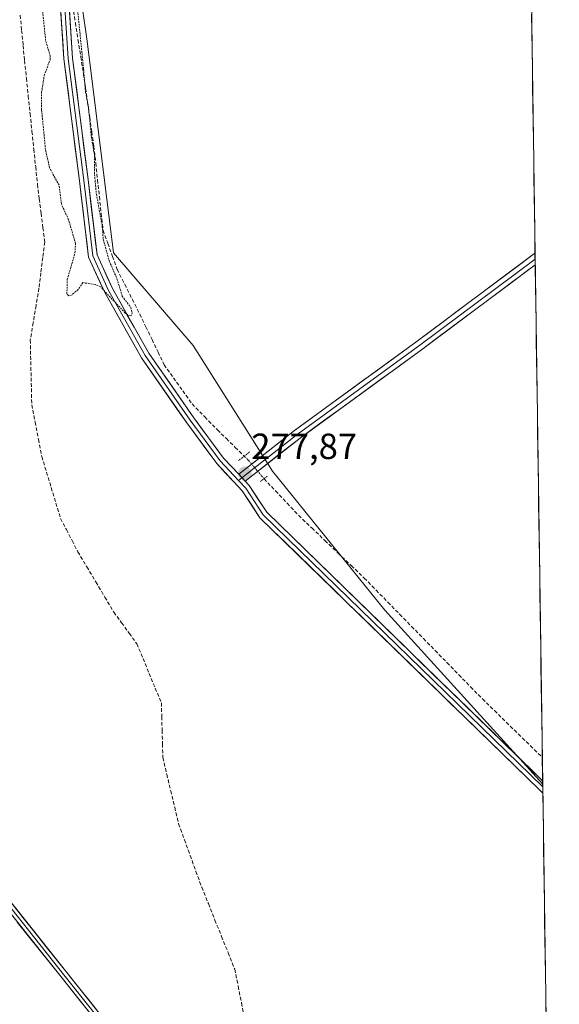
# Model space of a CAD drawing. Units: metres. Extents: x 597895 to 601363, y 4680538 to 4682900.
# Drawn here: x 601215 to 601363, y 4680843 to 4681115 of the extents above; entities that cross this region are included whole.
import ezdxf
from ezdxf.enums import TextEntityAlignment as Align

# ---------------------------------------------------------------- set-up
doc = ezdxf.new("R2010")
doc.units = ezdxf.units.M
doc.header["$MEASUREMENT"] = 0
for name, pattern in [('TRAZO_Y_PUNTO', [1, 0.5, -0.25, 0, -0.25]), ('TRAZOS', [0.75, 0.5, -0.25]), ('TRAZOS2', [0.375, 0.25, -0.125]), ('TRAZOSX2', [1.5, 1, -0.5])]:
    doc.linetypes.add(name, pattern=pattern)
for name, color, linetype, lineweight in [('Arbolado forestal CxS', 92, 'Continuous', 0), ('Carátula', 7, 'Continuous', 5), ('Corriente artificial lineal', 5, 'TRAZOSX2', 13), ('Corriente artificial lineal oculto', 135, 'TRAZO_Y_PUNTO', 13), ('Cultivos herbáceos CxS', 92, 'Continuous', 0), ('Curva de nivel auxiliar', 36, 'TRAZOS', 0), ('Layer 0', 7, 'Continuous', 0), ('Municipio CxS', 142, 'Continuous', 0), ('Puente lineal', 2, 'TRAZOS2', 0), ('Punto de cota en terreno', 7, 'Continuous', 0), ('Rótulo de punto de cota en terreno', 19, 'Continuous', 0)]:
    doc.layers.add(name, color=color, linetype=linetype, lineweight=lineweight)
doc.styles.add('Arial', font='txt', dxfattribs={"height": 0.2})

# ---------------------------------------------------------------- blocks, each defined once
blk = doc.blocks.new('*U154')
at = {"layer": 'Cultivos herbáceos CxS', "color": 92, "linetype": 'Continuous', "lineweight": 0}
blk.add_polyline3d([(601332.95, 4682702.3, 280.77), (601358.89, 4680903.99, 277.1), (601358.89, 4680903.99, 277.1), (601315.43, 4680951.95, 277.1), (601284.42, 4680990.26, 276.98), (601262.54, 4681024.91, 277), (601240.65, 4681050.45, 277.21), (601233.35, 4681108.82, 277.01), (601227.88, 4681147.12, 277.09), (601201.49, 4681174.3, 277.09), (601164.75, 4681228.4, 275.88), (601164.05, 4681229.57, 275.85), (601150.39, 4681245.05, 275.68), (601131.61, 4681252.75, 275.48), (601106.15, 4681260.28, 276.05), (601141.65, 4681280.43, 277.14), (601156.31, 4681306.81, 276.94), (601166.57, 4681358.11, 277.95), (601176.03, 4681382.12, 278.21), (601169.52, 4681409.78, 278.19), (601153.1, 4681446.26, 278.23), (601142.16, 4681479.09, 278.04)], dxfattribs=at)
blk = doc.blocks.new('5PATER')
at = {"layer": 'Carátula', "linetype": 'Continuous', "lineweight": 5}
h = blk.add_hatch(color=250, dxfattribs=at)
edge = h.paths.add_edge_path()
edge.add_ellipse((0, 0.01), major_axis=(-1.33, -1.34), ratio=0.999422, start_angle=0, end_angle=360)

msp = doc.modelspace()

# ---------------------------------------------------------------- linework, layer by layer
at = {"layer": 'Arbolado forestal CxS', "color": 92, "linetype": 'Continuous', "lineweight": 0}
for points in [[(601106.15, 4681260.28, 276.05), (601131.61, 4681252.75, 275.48), (601150.39, 4681245.05, 275.68), (601164.05, 4681229.57, 275.85), (601164.75, 4681228.4, 275.88), (601201.49, 4681174.3, 277.09), (601227.88, 4681147.12, 277.09), (601233.35, 4681108.82, 277.01), (601240.65, 4681050.45, 277.21), (601262.54, 4681024.91, 277), (601284.42, 4680990.26, 276.98), (601315.43, 4680951.95, 277.1), (601358.89, 4680903.99, 277.1)], [(601227.88, 4681147.12, 277.09), (601233.35, 4681108.82, 277.01), (601240.65, 4681050.45, 277.21), (601262.54, 4681024.91, 277), (601284.42, 4680990.26, 276.98), (601315.43, 4680951.95, 277.1), (601358.89, 4680903.99, 277.1), (601363.47, 4680586.68, 276.82)], [(601358.89, 4680903.99, 277.1), (601363.47, 4680586.68, 276.82)]]:
    msp.add_polyline3d(points, dxfattribs=at)
at = {"layer": 'Corriente artificial lineal', "color": 5, "linetype": 'TRAZOSX2', "lineweight": 13}
for points in [[(601214.93, 4681115.92, 275.23), (601215.32, 4681111.76, 275.15), (601215.72, 4681107.59, 275.07), (601216.12, 4681103.42, 275.06), (601216.63, 4681098.55, 275.24), (601217.14, 4681093.67, 275.69), (601217.65, 4681088.79, 275.58), (601218.16, 4681083.92, 275.8), (601218.67, 4681079.04, 275.93), (601219.18, 4681074.17, 275.83), (601219.69, 4681069.29, 275.81), (601220.18, 4681065.32, 275.39), (601220.68, 4681061.35, 275.05), (601221.18, 4681057.38, 274.94), (601221.67, 4681053.42, 274.95), (601221.14, 4681049.18, 274.96), (601220.61, 4681044.95, 274.96), (601220.09, 4681040.72, 274.98), (601219.29, 4681035.95, 275.05), (601218.5, 4681031.19, 275.22), (601217.7, 4681026.43, 275.27), (601217.8, 4681021.96, 275.19), (601217.9, 4681017.5, 275.2), (601218, 4681013.03, 275.1), (601218.1, 4681008.57, 275.13), (601219.03, 4681003.81, 275.05), (601219.95, 4680999.04, 275.05), (601220.88, 4680994.28, 275), (601222.17, 4680990.01, 275.13), (601223.46, 4680985.75, 275.27), (601224.75, 4680981.48, 275.08), (601226.04, 4680977.22, 274.87), (601227.63, 4680974.17, 274.96), (601229.21, 4680971.13, 275.09), (601230.8, 4680968.09, 275.15), (601233.28, 4680963.92, 275.33), (601235.76, 4680959.75, 275.24), (601238.24, 4680955.59, 275.3), (601240.72, 4680951.42, 275.19), (601242.84, 4680948.51, 275.27), (601244.96, 4680945.6, 275.19), (601247.07, 4680942.69, 275.09), (601248.76, 4680938.62, 275.27), (601250.45, 4680934.55, 275.07), (601252.13, 4680930.48, 275.1), (601253.82, 4680926.42, 275.33), (601253.92, 4680922.64, 275.5), (601254.02, 4680918.87, 275.41), (601254.12, 4680915.1, 275.55), (601254.22, 4680911.33, 275.43), (601255.31, 4680906.77, 275.11), (601256.4, 4680902.21, 275.01), (601257.49, 4680897.64, 275.21), (601258.58, 4680893.08, 275.35), (601260.17, 4680888.71, 275.32), (601261.76, 4680884.35, 275.1), (601263.34, 4680879.98, 275.27), (601264.93, 4680875.61, 275.14), (601266.76, 4680871.09, 274.98), (601268.58, 4680866.57, 275.21), (601270.41, 4680862.04, 275.15), (601272.23, 4680857.52, 275.08), (601274.06, 4680852.99, 275.18), (601274.99, 4680848.36, 275.05), (601275.91, 4680843.73, 274.97), (601276.84, 4680839.1, 275.24)], [(601229.37, 4681118.5, 277.35), (601230.12, 4681113.82, 277.29), (601230.86, 4681109.14, 277.27), (601231.61, 4681104.46, 277.52), (601232.35, 4681099.77, 277.51), (601232.93, 4681095.79, 277.44), (601233.5, 4681091.8, 277.38), (601234.07, 4681087.82, 277.35), (601234.64, 4681083.83, 277.32), (601235.21, 4681079.85, 277.26), (601235.72, 4681075.21, 277.35), (601236.23, 4681070.58, 277.34), (601236.74, 4681065.94, 277.36), (601237.24, 4681061.31, 277.45), (601237.75, 4681056.67, 277.47), (601239.05, 4681053.07, 277.31), (601240.35, 4681049.47, 277.16), (601241.64, 4681045.88, 277.26), (601243.73, 4681041.75, 277.31), (601245.82, 4681037.62, 277.25), (601247.91, 4681033.49, 277.24), (601249.58, 4681030.02, 277.17), (601251.25, 4681026.55, 277.18), (601252.91, 4681023.08, 277.3), (601254.58, 4681019.6, 277.26), (601257.15, 4681016, 277.28), (601259.71, 4681012.41, 277.1), (601262.28, 4681008.81, 277.24), (601265.77, 4681005.24, 277.18), (601269.26, 4681001.66, 277.19), (601271.73, 4680999.25, 277.33), (601274.19, 4680996.83, 277.25), (601276.65, 4680994.42, 277.44)], [(601282.1, 4680988.19, 277.57), (601285.28, 4680984.82, 277.28), (601288.47, 4680981.44, 277.16), (601291.65, 4680978.07, 277.28), (601295.27, 4680974.62, 277.19), (601298.88, 4680971.17, 277.07), (601302.5, 4680967.72, 277.14), (601306.11, 4680964.27, 277.09), (601309.73, 4680960.82, 277), (601312.99, 4680957.49, 277.04), (601316.24, 4680954.16, 277.05), (601319.5, 4680950.82, 276.93), (601322.76, 4680947.49, 276.93), (601326.02, 4680944.16, 276.98), (601329.27, 4680940.83, 276.93), (601332.53, 4680937.5, 277.04), (601335.79, 4680934.16, 276.98), (601339.04, 4680930.83, 276.98), (601342.3, 4680927.5, 277.04), (601345.6, 4680924.28, 276.95), (601348.89, 4680921.05, 276.94), (601352.19, 4680917.83, 276.96), (601355.49, 4680914.61, 276.95), (601358.79, 4680911.38, 276.93)]]:
    msp.add_polyline3d(points, dxfattribs=at)
at = {"layer": 'Corriente artificial lineal oculto', "color": 135, "linetype": 'TRAZO_Y_PUNTO', "lineweight": 13}
msp.add_polyline3d([(601276.65, 4680994.42, 277.44), (601277.76, 4680993.33, 277.65), (601279.92, 4680990.76, 277.72), (601282.09, 4680988.2, 277.57), (601282.1, 4680988.19, 277.57)], dxfattribs=at)
at = {"layer": 'Cultivos herbáceos CxS', "color": 92, "linetype": 'Continuous', "lineweight": 0}
for points in [[(601332.95, 4682702.3, 280.77), (601358.89, 4680903.99, 277.1)], [(601106.15, 4681260.28, 276.05), (601131.61, 4681252.75, 275.48), (601150.39, 4681245.05, 275.68), (601164.05, 4681229.57, 275.85), (601164.75, 4681228.4, 275.88), (601201.49, 4681174.3, 277.09), (601227.88, 4681147.12, 277.09), (601233.35, 4681108.82, 277.01), (601240.65, 4681050.45, 277.21), (601262.54, 4681024.91, 277), (601284.42, 4680990.26, 276.98), (601315.43, 4680951.95, 277.1), (601358.89, 4680903.99, 277.1)]]:
    msp.add_polyline3d(points, dxfattribs=at)
at = {"layer": 'Curva de nivel auxiliar', "color": 36, "linetype": 'TRAZOS', "lineweight": 0}
msp.add_polyline3d([(601228.57, 4681138.94, 277.5), (601232.37, 4681101.21, 277.5), (601232.91, 4681094.73, 277.5), (601233.73, 4681090.68, 277.5), (601234.52, 4681082.41, 277.5), (601235.42, 4681077.22, 277.5), (601235.39, 4681072.05, 277.5), (601235.91, 4681066.64, 277.5), (601237.51, 4681057.87, 277.5), (601237.8, 4681054.17, 277.5), (601239.44, 4681048.22, 277.5), (601241.59, 4681043.28, 277.5), (601243.03, 4681038.54, 277.5), (601245.38, 4681035.38, 277.5), (601245.77, 4681034.01, 277.5), (601245.65, 4681033.29, 277.5), (601245.23, 4681033.06, 277.5), (601243.88, 4681033.79, 277.5), (601237.12, 4681041.05, 277.5), (601235.58, 4681041.7, 277.5), (601232.22, 4681042.23, 277.5), (601230.86, 4681040.35, 277.5), (601229.21, 4681038.89, 277.5), (601228.28, 4681038.57, 277.5), (601227.79, 4681039.09, 277.5), (601227.9, 4681043.12, 277.5), (601230.01, 4681050.41, 277.5), (601230.18, 4681052.99, 277.5), (601228.25, 4681059.56, 277.5), (601226.26, 4681063.89, 277.5), (601225.64, 4681069.08, 277.5), (601223.03, 4681073.83, 277.5), (601221.89, 4681078.9, 277.5), (601220.82, 4681089.86, 277.5), (601220.81, 4681094.65, 277.5), (601221.54, 4681099.32, 277.5), (601223.14, 4681103.67, 277.5), (601223.21, 4681104.63, 277.5), (601221.92, 4681108.97, 277.5), (601220.84, 4681119.71, 277.5)], dxfattribs=at)
at = {"layer": 'Layer 0', "linetype": 'Continuous', "lineweight": 0}
for points in [[(601202.52, 4681294.94), (601201.97, 4681294.18), (601201.51, 4681293.58), (601200.98, 4681293.03), (601186.49, 4681279.49), (601175.77, 4681269.56), (601167.66, 4681258.81), (601164.63, 4681251.98), (601164.49, 4681249.79), (601165.97, 4681240.42), (601174.59, 4681228.28), (601196.76, 4681192.55), (601219.48, 4681160.17), (601227.03, 4681139.3), (601229.37, 4681104.13), (601233.6, 4681070.62), (601236.08, 4681049.93), (601240.35, 4681040.62), (601250.34, 4681022.78), (601262.74, 4681005.01), (601270.95, 4680993.89), (601275.13, 4680989.43)], [(601163.55, 4681248.07), (601164.83, 4681239.95), (601173.59, 4681227.62), (601195.76, 4681191.89), (601218.41, 4681159.61), (601225.85, 4681139.05), (601228.18, 4681104.01), (601232.41, 4681070.47), (601234.91, 4681049.61), (601239.28, 4681040.08), (601249.33, 4681022.15), (601261.76, 4681004.32), (601270.02, 4680993.12), (601275.07, 4680987.73)], [(601358.93, 4680901.53), (601358.05, 4680902.42), (601280.98, 4680977.44), (601276.12, 4680984.85), (601269.1, 4680992.35), (601260.79, 4681003.62), (601248.31, 4681021.51), (601238.2, 4681039.54), (601233.74, 4681049.28), (601231.22, 4681070.33), (601226.98, 4681103.9), (601224.66, 4681138.8), (601217.34, 4681159.05), (601194.75, 4681191.23), (601172.59, 4681226.95), (601163.69, 4681239.49), (601162.66, 4681246.03)], [(600971.91, 4681105.08), (600983.34, 4681093.65), (601002.6, 4681073.54), (601019.53, 4681058.72), (601037.74, 4681044.33), (601052.55, 4681032.26), (601073.93, 4681015.54), (601092.77, 4680998.4), (601110.76, 4680983.16), (601127.91, 4680963.47), (601152.04, 4680939.13), (601174.9, 4680915.42), (601202.84, 4680881.77), (601226.97, 4680851.5), (601243.69, 4680830.54)], [(600972.68, 4681105.71), (600984.05, 4681094.35), (601003.29, 4681074.26), (601020.17, 4681059.49), (601038.36, 4681045.11), (601053.18, 4681033.04), (601074.58, 4681016.31), (601093.43, 4680999.15), (601111.46, 4680983.87), (601128.64, 4680964.15), (601152.75, 4680939.83), (601175.64, 4680916.09), (601203.61, 4680882.4), (601227.75, 4680852.12), (601244.5, 4680831.12)], [(601242.87, 4680829.97), (601226.18, 4680850.88), (601202.06, 4680881.14), (601174.15, 4680914.76), (601151.32, 4680938.43), (601127.17, 4680962.79), (601110.06, 4680982.44), (601092.11, 4680997.64), (601073.28, 4681014.78), (601051.93, 4681031.48), (601037.11, 4681043.55), (601018.89, 4681057.95), (601001.91, 4681072.81), (600982.62, 4681092.95), (600971.13, 4681104.44)], [(601275.13, 4680989.43), (601290.46, 4681001.46), (601324.29, 4681026.08), (601356.4, 4681050.04), (601356.78, 4681050.32)], [(601356.8, 4681048.72), (601325.06, 4681025.04), (601291.24, 4681000.42), (601276.02, 4680988.47)], [(601356.78, 4681050.32), (601356.8, 4681048.72)], [(601356.8, 4681048.72), (601356.83, 4681047.11)], [(601356.83, 4681047.11), (601325.84, 4681023.99), (601292.03, 4680999.38), (601276.91, 4680987.52)], [(601276.02, 4680988.47), (601275.07, 4680987.73)], [(601275.13, 4680989.43), (601276.91, 4680987.52)], [(601275.07, 4680987.73), (601277.07, 4680985.59), (601281.91, 4680978.21), (601358.9, 4680903.27), (601358.9, 4680903.27)], [(601276.91, 4680987.52), (601278.02, 4680986.34), (601282.84, 4680978.97), (601358.88, 4680904.97)], [(601358.88, 4680904.97), (601358.9, 4680903.27)], [(601358.9, 4680903.27), (601358.93, 4680901.53)]]:
    msp.add_lwpolyline(points, dxfattribs=at)
for points in [[(601228.49, 4681117.32, 277.43), (601228.79, 4681112.92, 277.41), (601229.08, 4681108.53, 277.42), (601229.37, 4681104.13, 277.6), (601229.97, 4681099.34, 277.67), (601230.58, 4681094.56, 277.69), (601231.18, 4681089.77, 277.71), (601231.79, 4681084.98, 277.65), (601232.39, 4681080.19, 277.59), (601233, 4681075.41, 277.59), (601233.6, 4681070.62, 277.55), (601234.1, 4681066.48, 277.53), (601234.59, 4681062.35, 277.58), (601235.09, 4681058.21, 277.65), (601235.58, 4681054.07, 277.64), (601236.08, 4681049.93, 277.61), (601237.5, 4681046.83, 277.5), (601238.92, 4681043.73, 277.51), (601240.35, 4681040.62, 277.47), (601242.35, 4681037.06, 277.44), (601244.34, 4681033.49, 277.33), (601246.34, 4681029.92, 277.39), (601248.34, 4681026.35, 277.32), (601250.34, 4681022.78, 277.38), (601252.82, 4681019.23, 277.35), (601255.3, 4681015.68, 277.32), (601257.78, 4681012.12, 277.31), (601260.26, 4681008.57, 277.35), (601262.74, 4681005.01, 277.35), (601265.47, 4681001.31, 277.37), (601268.21, 4680997.6, 277.45), (601270.95, 4680993.89, 277.58), (601273.3, 4680991.37, 277.56), (601275.13, 4680989.43, 277.67), (601275.66, 4680988.86, 277.71), (601276.91, 4680987.52, 277.65), (601278.02, 4680986.34, 277.6), (601280.43, 4680982.66, 277.43), (601282.84, 4680978.97, 277.32), (601286.34, 4680975.57, 277.26), (601289.83, 4680972.17, 277.17), (601293.33, 4680968.77, 277.16), (601296.82, 4680965.36, 277.16), (601300.32, 4680961.96, 277.05), (601303.82, 4680958.56, 277.08), (601307.31, 4680955.16, 277.05), (601310.81, 4680951.75, 277.04), (601314.3, 4680948.35, 277.05), (601317.8, 4680944.95, 277.04), (601321.29, 4680941.55, 277.03), (601324.79, 4680938.14, 277), (601328.29, 4680934.74, 277.08), (601331.78, 4680931.34, 277.11), (601335.28, 4680927.94, 277.12), (601338.77, 4680924.54, 277.11), (601342.27, 4680921.13, 277.1), (601345.76, 4680917.73, 277.1), (601349.26, 4680914.33, 277.11), (601352.75, 4680910.93, 277.1), (601356.25, 4680907.52, 277.13), (601358.88, 4680904.97, 277.12), (601358.93, 4680901.53, 277.03), (601358.05, 4680902.42, 277.02), (601354.55, 4680905.83, 277), (601351.05, 4680909.24, 277.05), (601347.54, 4680912.65, 277.03), (601344.04, 4680916.06, 276.99), (601340.54, 4680919.47, 277.03), (601337.03, 4680922.88, 277.04), (601333.53, 4680926.29, 276.97), (601330.03, 4680929.7, 276.98), (601326.52, 4680933.11, 277.03), (601323.02, 4680936.52, 276.94), (601319.52, 4680939.93, 276.95), (601316.01, 4680943.34, 277), (601312.51, 4680946.75, 276.95), (601309.01, 4680950.16, 276.95), (601305.5, 4680953.57, 276.93), (601302, 4680956.98, 276.93), (601298.5, 4680960.39, 276.93), (601294.99, 4680963.8, 277.01), (601291.49, 4680967.21, 277.01), (601287.99, 4680970.62, 277), (601284.48, 4680974.03, 277.1), (601280.98, 4680977.44, 277.17), (601278.55, 4680981.14, 277.25), (601276.12, 4680984.85, 277.41), (601273.78, 4680987.35, 277.41), (601271.44, 4680989.85, 277.36), (601269.1, 4680992.35, 277.3), (601266.33, 4680996.11, 277.28), (601263.56, 4680999.86, 277.22), (601260.79, 4681003.62, 277.36), (601258.29, 4681007.19, 277.28), (601255.79, 4681010.77, 277.31), (601253.3, 4681014.35, 277.24), (601250.8, 4681017.93, 277.29), (601248.31, 4681021.51, 277.22), (601246.29, 4681025.11, 277.33), (601244.27, 4681028.72, 277.2), (601242.25, 4681032.32, 277.26), (601240.23, 4681035.93, 277.31), (601238.2, 4681039.54, 277.33), (601236.72, 4681042.78, 277.49), (601235.23, 4681046.03, 277.57), (601233.74, 4681049.28, 277.63), (601233.24, 4681053.49, 277.65), (601232.73, 4681057.7, 277.69), (601232.23, 4681061.91, 277.69), (601231.72, 4681066.12, 277.7), (601231.22, 4681070.33, 277.73), (601230.61, 4681075.12, 277.77), (601230.01, 4681079.92, 277.77), (601229.4, 4681084.71, 277.88), (601228.8, 4681089.51, 277.98), (601228.19, 4681094.31, 277.86), (601227.59, 4681099.1, 277.74), (601226.98, 4681103.9, 277.65), (601226.65, 4681108.89, 277.62), (601226.32, 4681113.87, 277.6), (601225.99, 4681118.86, 277.59)], [(601212.66, 4680871.05, 275.28), (601215.68, 4680867.26, 275.28), (601218.7, 4680863.48, 275.26), (601221.71, 4680859.69, 275.25), (601224.73, 4680855.91, 275.27), (601227.75, 4680852.12, 275.25), (601230.54, 4680848.62, 275.26), (601233.33, 4680845.12, 275.26), (601236.13, 4680841.62, 275.27)], [(601234.53, 4680840.42, 275.37), (601231.75, 4680843.91, 275.25), (601228.96, 4680847.39, 275.3), (601226.18, 4680850.88, 275.27), (601223.17, 4680854.66, 275.27), (601220.15, 4680858.44, 275.31), (601217.14, 4680862.22, 275.3), (601214.12, 4680866.01, 275.35)]]:
    msp.add_polyline3d(points, dxfattribs=at)
msp.add_polyline3d([(601356.83, 4681047.11, 276.65), (601354.38, 4681045.29, 276.61), (601350.82, 4681042.63, 276.72), (601347.25, 4681039.97, 276.71), (601343.68, 4681037.3, 276.71), (601340.11, 4681034.64, 276.67), (601336.54, 4681031.98, 276.72), (601332.97, 4681029.31, 276.73), (601329.4, 4681026.65, 276.75), (601325.84, 4681023.99, 276.77), (601322.08, 4681021.26, 276.75), (601318.32, 4681018.52, 276.8), (601314.57, 4681015.79, 276.75), (601310.81, 4681013.05, 276.83), (601307.05, 4681010.32, 276.8), (601303.3, 4681007.58, 276.87), (601299.54, 4681004.85, 276.82), (601295.78, 4681002.12, 277.01), (601292.03, 4680999.38, 277.22), (601288.25, 4680996.42, 277.27), (601284.47, 4680993.45, 277.52), (601280.69, 4680990.49, 277.72), (601276.91, 4680987.52, 277.71), (601275.66, 4680988.86, 277.67), (601275.13, 4680989.43, 277.65), (601278.96, 4680992.43, 277.7), (601282.79, 4680995.44, 277.34), (601286.63, 4680998.45, 277.52), (601290.46, 4681001.46, 277.14), (601294.22, 4681004.19, 277.07), (601297.98, 4681006.93, 276.86), (601301.74, 4681009.67, 276.94), (601305.5, 4681012.4, 276.84), (601309.26, 4681015.14, 276.83), (601313.02, 4681017.87, 276.85), (601316.77, 4681020.61, 276.85), (601320.53, 4681023.35, 276.89), (601324.29, 4681026.08, 276.79), (601327.86, 4681028.74, 276.86), (601331.43, 4681031.41, 276.77), (601335, 4681034.07, 276.78), (601338.56, 4681036.73, 276.72), (601342.13, 4681039.39, 276.77), (601345.7, 4681042.05, 276.75), (601349.27, 4681044.72, 276.76), (601352.83, 4681047.38, 276.72), (601356.4, 4681050.04, 276.71), (601356.78, 4681050.32, 276.72), (601356.83, 4681047.11, 276.65)], close=True, dxfattribs=at)
at = {"layer": 'Municipio CxS', "color": 142, "linetype": 'Continuous', "lineweight": 0}
msp.add_polyline3d([(601355.83, 4681116.25, 277.29), (601355.9, 4681111.26, 277.23), (601355.97, 4681106.26, 277.12), (601356.05, 4681101.27, 277.02), (601356.12, 4681096.27, 276.98), (601356.19, 4681091.27, 276.95), (601356.26, 4681086.28, 276.94), (601356.33, 4681081.28, 276.92), (601356.41, 4681076.29, 276.89), (601356.48, 4681071.29, 276.87), (601356.55, 4681066.29, 276.81), (601356.62, 4681061.3, 276.74), (601356.7, 4681056.3, 276.66), (601356.77, 4681051.31, 276.68), (601356.84, 4681046.31, 276.57), (601356.91, 4681041.31, 276.4), (601356.98, 4681036.32, 276.45), (601357.06, 4681031.32, 276.44), (601357.13, 4681026.33, 276.46), (601357.2, 4681021.33, 276.49), (601357.27, 4681016.33, 276.5), (601357.34, 4681011.34, 276.5), (601357.42, 4681006.34, 276.5), (601357.49, 4681001.35, 276.48), (601357.56, 4680996.35, 276.51), (601357.63, 4680991.35, 276.53), (601357.7, 4680986.36, 276.53), (601357.78, 4680981.36, 276.54), (601357.85, 4680976.37, 276.52), (601357.92, 4680971.37, 276.5), (601357.99, 4680966.37, 276.53), (601358.06, 4680961.38, 276.53), (601358.14, 4680956.38, 276.53), (601358.21, 4680951.39, 276.53), (601358.28, 4680946.39, 276.56), (601358.35, 4680941.39, 276.57), (601358.42, 4680936.4, 276.57), (601358.5, 4680931.4, 276.61), (601358.57, 4680926.41, 276.62), (601358.64, 4680921.41, 276.65), (601358.71, 4680916.41, 276.74), (601358.79, 4680911.42, 276.93), (601358.86, 4680906.42, 277.08), (601358.93, 4680901.43, 277), (601359, 4680896.43, 276.74), (601359.07, 4680891.43, 276.58), (601359.15, 4680886.44, 276.56), (601359.22, 4680881.44, 276.55), (601359.29, 4680876.45, 276.59), (601359.36, 4680871.45, 276.51), (601359.43, 4680866.46, 276.24), (601359.51, 4680861.46, 276.14), (601359.58, 4680856.46, 276.13), (601359.65, 4680851.47, 276.12), (601359.72, 4680846.47, 276.11), (601359.79, 4680841.48, 276.13)], dxfattribs=at)
at = {"layer": 'Puente lineal', "color": 2, "linetype": 'TRAZOS2', "lineweight": 0}
for points in [[(601275.08, 4680993.18, 277.61), (601278.22, 4680995.65, 277.23)], [(601282.97, 4680988.87, 277.45), (601282.09, 4680988.19, 277.57), (601281.12, 4680987.46, 277.64)]]:
    msp.add_polyline3d(points, dxfattribs=at)

# ---------------------------------------------------------------- block references
at = {"layer": 'Cultivos herbáceos CxS', "color": 92, "linetype": 'Continuous', "lineweight": 0}
msp.add_blockref('*U154', (0, 0), dxfattribs=at)
at = {"layer": 'Punto de cota en terreno', "linetype": 'Continuous', "lineweight": 0}
msp.add_blockref('5PATER', (601276.84, 4680989.68, 277.87), dxfattribs=at)

# ---------------------------------------------------------------- texts
at = {"layer": 'Rótulo de punto de cota en terreno', "color": 19, "linetype": 'Continuous', "lineweight": 0, "style": 'Arial'}
msp.add_text('277,87', height=7, dxfattribs=at).set_placement((601278.6, 4680991.44), align=Align.BOTTOM_LEFT)

doc.saveas('drawing.dxf')
